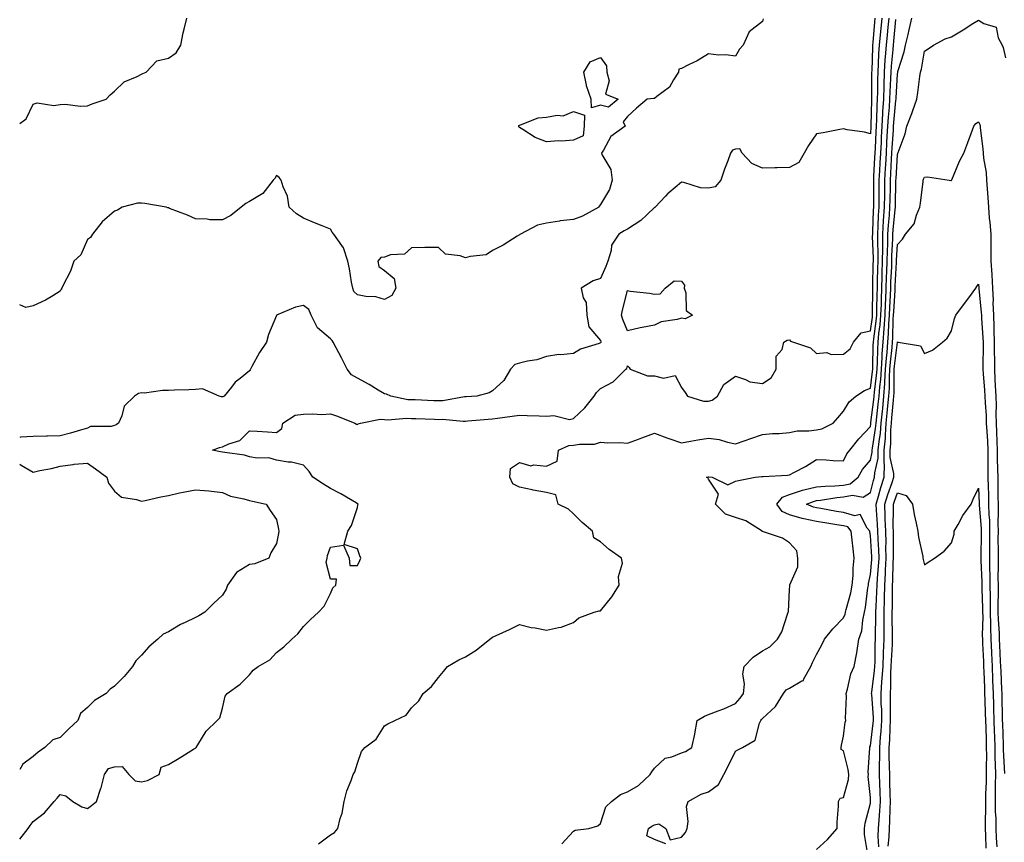
# Model space of a CAD drawing. Units: inches. Extents: x 886643 to 889283, y 7374458 to 7377098.
# Drawn here: x 886643 to 887008, y 7374947 to 7375251 of the extents above; entities that cross this region are included whole.
import ezdxf

# ---------------------------------------------------------------- set-up
doc = ezdxf.new("R2010")
doc.units = ezdxf.units.IN
doc.header["$MEASUREMENT"] = 0
doc.layers.add('Contour_88667374', color=7, linetype='Continuous', true_color=0xbc17da)

msp = doc.modelspace()

# ---------------------------------------------------------------- linework, layer by layer
at = {"layer": 'Contour_88667374'}
for points in [[(886643, 7375212.87, 3434), (886645.39, 7375214.58, 3434), (886648.05, 7375220.08, 3434), (886649.49, 7375220.48, 3434), (886655.68, 7375219.55, 3434), (886658.05, 7375219.87, 3434), (886659.97, 7375220, 3434), (886665.44, 7375219.31, 3434), (886668.05, 7375219.42, 3434), (886669.87, 7375220.1, 3434), (886675.07, 7375221.92, 3434), (886676.48, 7375223.49, 3434), (886678.05, 7375224.79, 3434), (886681.64, 7375228.33, 3434), (886686.46, 7375230.32, 3434), (886688.05, 7375231.19, 3434), (886688.6, 7375231.37, 3434), (886689.78, 7375231.92, 3434), (886693.84, 7375236.13, 3434), (886698.05, 7375237.07, 3434), (886700.94, 7375239.03, 3434), (886702.68, 7375241.92, 3434), (886703.52, 7375246.45, 3434), (886703.91, 7375247.78, 3434), (886704.84, 7375251.92, 3434)], [(886959.73, 7375251.92, 3432), (886959.59, 7375250.38, 3432), (886958.95, 7375242.82, 3432), (886958.87, 7375241.92, 3432), (886958.82, 7375241.15, 3432), (886958.52, 7375232.39, 3432), (886958.49, 7375231.92, 3432), (886958.48, 7375231.49, 3432), (886958.43, 7375222.3, 3432), (886958.42, 7375221.92, 3432), (886958.39, 7375221.58, 3432), (886958.18, 7375212.05, 3432), (886958.18, 7375211.92, 3432), (886958.17, 7375211.8, 3432), (886958.05, 7375209.01, 3432), (886955.83, 7375209.7, 3432), (886949.46, 7375210.51, 3432), (886948.05, 7375210.84, 3432), (886946.73, 7375210.6, 3432), (886940.5, 7375209.47, 3432), (886938.05, 7375209.02, 3432), (886935.18, 7375204.79, 3432), (886933.51, 7375201.92, 3432), (886931.59, 7375198.38, 3432), (886928.05, 7375196.57, 3432), (886923.51, 7375196.46, 3432), (886922.62, 7375196.48, 3432), (886918.05, 7375196.39, 3432), (886914.17, 7375198.04, 3432), (886910.58, 7375201.92, 3432), (886909.63, 7375203.5, 3432), (886908.05, 7375203.41, 3432), (886906.97, 7375203, 3432), (886906.19, 7375201.92, 3432), (886905.2, 7375199.07, 3432), (886904.06, 7375195.91, 3432), (886902.71, 7375191.92, 3432), (886900.6, 7375189.37, 3432), (886898.05, 7375188.88, 3432), (886895.18, 7375189.05, 3432), (886888.9, 7375191.07, 3432), (886888.05, 7375191.15, 3432), (886883.35, 7375187.22, 3432), (886883.02, 7375186.95, 3432), (886882.13, 7375186, 3432), (886878.28, 7375181.92, 3432), (886878.16, 7375181.81, 3432), (886878.05, 7375181.73, 3432), (886875.35, 7375179.22, 3432), (886872.98, 7375176.99, 3432), (886868.05, 7375173.71, 3432), (886866.89, 7375173.08, 3432), (886864.82, 7375171.92, 3432), (886862.12, 7375167.85, 3432), (886862.05, 7375165.92, 3432), (886860.85, 7375161.92, 3432), (886860.03, 7375159.94, 3432), (886858.05, 7375155.47, 3432), (886855.37, 7375154.6, 3432), (886850.87, 7375151.92, 3432), (886851.64, 7375148.33, 3432), (886852.73, 7375146.6, 3432), (886853.03, 7375141.92, 3432), (886853.76, 7375137.63, 3432), (886858.05, 7375132.51, 3432), (886858.21, 7375132.08, 3432), (886858.27, 7375131.92, 3432), (886858.2, 7375131.77, 3432), (886858.05, 7375131.63, 3432), (886857.55, 7375131.42, 3432), (886850.65, 7375129.32, 3432), (886848.05, 7375127.75, 3432), (886843.39, 7375127.26, 3432), (886842.63, 7375127.34, 3432), (886838.05, 7375126.56, 3432), (886834.56, 7375125.41, 3432), (886831.03, 7375124.9, 3432), (886828.05, 7375124.17, 3432), (886826.35, 7375123.62, 3432), (886824.73, 7375121.92, 3432), (886822.27, 7375117.7, 3432), (886818.05, 7375113.95, 3432), (886816.8, 7375113.17, 3432), (886812.29, 7375111.92, 3432), (886808.3, 7375111.67, 3432), (886808.05, 7375111.65, 3432), (886807.76, 7375111.63, 3432), (886799.71, 7375110.26, 3432), (886798.05, 7375110.2, 3432), (886796.38, 7375110.26, 3432), (886789.45, 7375110.52, 3432), (886788.05, 7375110.57, 3432), (886786.77, 7375110.64, 3432), (886780.43, 7375111.92, 3432), (886778.82, 7375112.69, 3432), (886778.05, 7375112.83, 3432), (886775.79, 7375114.18, 3432), (886772.4, 7375116.27, 3432), (886768.05, 7375118.61, 3432), (886765.91, 7375119.78, 3432), (886764.27, 7375121.92, 3432), (886762.21, 7375126.08, 3432), (886760.16, 7375129.81, 3432), (886759.03, 7375131.92, 3432), (886758.73, 7375132.6, 3432), (886758.05, 7375133.22, 3432), (886753.31, 7375137.18, 3432), (886750.98, 7375141.92, 3432), (886750.1, 7375143.97, 3432), (886748.05, 7375145.45, 3432), (886745.09, 7375144.88, 3432), (886738.15, 7375141.92, 3432), (886738.11, 7375141.86, 3432), (886738.05, 7375141.81, 3432), (886735.17, 7375134.8, 3432), (886734.43, 7375131.92, 3432), (886731.86, 7375128.11, 3432), (886729.02, 7375122.89, 3432), (886728.46, 7375121.92, 3432), (886728.31, 7375121.66, 3432), (886728.05, 7375121.26, 3432), (886724.6, 7375118.47, 3432), (886722.84, 7375117.13, 3432), (886721.44, 7375115.31, 3432), (886718.68, 7375111.92, 3432), (886718.25, 7375111.72, 3432), (886718.05, 7375111.63, 3432), (886717.79, 7375111.66, 3432), (886716.92, 7375111.92, 3432), (886710.73, 7375114.6, 3432), (886708.05, 7375114.46, 3432), (886705.68, 7375114.29, 3432), (886700.32, 7375114.19, 3432), (886698.05, 7375114.04, 3432), (886695.9, 7375114.07, 3432), (886689.23, 7375113.1, 3432), (886688.05, 7375113.12, 3432), (886687.02, 7375112.95, 3432), (886685.52, 7375111.92, 3432), (886681.73, 7375108.24, 3432), (886680.84, 7375104.71, 3432), (886679.56, 7375101.92, 3432), (886678.7, 7375101.27, 3432), (886678.05, 7375101.07, 3432), (886676.89, 7375100.75, 3432), (886669.23, 7375100.74, 3432), (886668.05, 7375100.03, 3432), (886665.47, 7375099.34, 3432), (886661.79, 7375098.18, 3432), (886658.05, 7375097.29, 3432), (886653.3, 7375097.17, 3432), (886652.9, 7375097.07, 3432), (886648.05, 7375096.99, 3432), (886643.26, 7375096.71, 3432), (886643, 7375096.58, 3432)], [(886643, 7374947.99, 3431), (886646.11, 7374951.92, 3431), (886646.93, 7374953.04, 3431), (886648.05, 7374954.48, 3431), (886652.22, 7374957.74, 3431), (886655.73, 7374961.92, 3431), (886656.86, 7374963.11, 3431), (886658.05, 7374964.5, 3431), (886660.14, 7374964.01, 3431), (886662.72, 7374961.92, 3431), (886666.05, 7374959.92, 3431), (886668.05, 7374959.3, 3431), (886669.54, 7374960.43, 3431), (886671.5, 7374961.92, 3431), (886673.1, 7374966.87, 3431), (886673.12, 7374966.99, 3431), (886674.45, 7374971.92, 3431), (886675.86, 7374974.11, 3431), (886678.05, 7374974.72, 3431), (886680.99, 7374974.86, 3431), (886683.46, 7374971.92, 3431), (886685.71, 7374969.58, 3431), (886688.05, 7374969.12, 3431), (886690.28, 7374969.69, 3431), (886694.68, 7374971.92, 3431), (886695.4, 7374974.57, 3431), (886698.05, 7374975.56, 3431), (886702.04, 7374977.93, 3431), (886707.33, 7374981.21, 3431), (886708.05, 7374981.64, 3431), (886708.2, 7374981.77, 3431), (886708.36, 7374981.92, 3431), (886709.01, 7374982.88, 3431), (886712.08, 7374987.89, 3431), (886716.16, 7374991.92, 3431), (886717.07, 7374992.9, 3431), (886718.05, 7374996.4, 3431), (886719.14, 7375000.83, 3431), (886719.87, 7375001.92, 3431), (886724.68, 7375005.29, 3431), (886728.05, 7375008.79, 3431), (886729.51, 7375010.46, 3431), (886731.34, 7375011.92, 3431), (886735.6, 7375014.37, 3431), (886738.05, 7375017.09, 3431), (886740.79, 7375019.18, 3431), (886743.82, 7375021.92, 3431), (886746.06, 7375023.91, 3431), (886748.05, 7375026.64, 3431), (886750.67, 7375029.3, 3431), (886753.67, 7375031.92, 3431), (886755.75, 7375034.22, 3431), (886758.05, 7375038.9, 3431), (886759.01, 7375040.96, 3431), (886760.07, 7375041.92, 3431), (886760.31, 7375044.18, 3431), (886758.05, 7375044.21, 3431), (886756.52, 7375050.4, 3431), (886756.81, 7375051.92, 3431), (886756.99, 7375052.98, 3431), (886758.05, 7375056.03, 3431), (886762.96, 7375056.83, 3431), (886765.03, 7375051.92, 3431), (886765.32, 7375049.19, 3431), (886768.05, 7375049.22, 3431), (886768.93, 7375051.04, 3431), (886769.29, 7375051.92, 3431), (886769, 7375052.87, 3431), (886768.05, 7375055.43, 3431), (886763.16, 7375057.03, 3431), (886764.47, 7375061.92, 3431), (886765.91, 7375064.06, 3431), (886768.05, 7375070.78, 3431), (886768.27, 7375071.69, 3431), (886768.3, 7375071.92, 3431), (886768.17, 7375072.04, 3431), (886768.05, 7375072.12, 3431), (886767.58, 7375072.39, 3431), (886761.96, 7375075.83, 3431), (886758.05, 7375077.75, 3431), (886755.47, 7375079.34, 3431), (886751.62, 7375081.92, 3431), (886750.14, 7375084.01, 3431), (886748.05, 7375086.44, 3431), (886743.68, 7375087.55, 3431), (886742.42, 7375087.55, 3431), (886738.05, 7375088.29, 3431), (886735.21, 7375089.08, 3431), (886730.96, 7375089.01, 3431), (886728.05, 7375089.52, 3431), (886726.21, 7375090.08, 3431), (886718.93, 7375091.04, 3431), (886718.05, 7375091.24, 3431), (886717.4, 7375091.27, 3431), (886714.41, 7375091.92, 3431), (886717, 7375092.97, 3431), (886718.05, 7375093.17, 3431), (886720.45, 7375094.32, 3431), (886724.48, 7375095.49, 3431), (886728.05, 7375099.16, 3431), (886730.99, 7375098.98, 3431), (886734.82, 7375098.69, 3431), (886738.05, 7375098.49, 3431), (886740.05, 7375099.92, 3431), (886740.44, 7375101.92, 3431), (886745.04, 7375104.93, 3431), (886748.05, 7375105.28, 3431), (886751.59, 7375105.45, 3431), (886754.76, 7375105.21, 3431), (886758.05, 7375105.41, 3431), (886760.64, 7375104.51, 3431), (886767.11, 7375101.92, 3431), (886767.69, 7375101.56, 3431), (886768.05, 7375101.49, 3431), (886768.3, 7375101.67, 3431), (886769.23, 7375101.92, 3431), (886776.55, 7375103.43, 3431), (886778.05, 7375103.24, 3431), (886779.28, 7375103.15, 3431), (886786.2, 7375103.77, 3431), (886788.05, 7375103.68, 3431), (886789.75, 7375103.62, 3431), (886796.58, 7375103.39, 3431), (886798.05, 7375103.34, 3431), (886799.52, 7375103.39, 3431), (886807.29, 7375102.68, 3431), (886808.05, 7375102.71, 3431), (886808.91, 7375102.78, 3431), (886816.51, 7375103.46, 3431), (886818.05, 7375103.58, 3431), (886819.94, 7375103.81, 3431), (886825.39, 7375104.58, 3431), (886828.05, 7375104.9, 3431), (886830.88, 7375104.75, 3431), (886835.36, 7375104.61, 3431), (886838.05, 7375104.48, 3431), (886840.85, 7375104.72, 3431), (886846.62, 7375103.35, 3431), (886848.05, 7375103.61, 3431), (886852.35, 7375107.62, 3431), (886855.75, 7375111.92, 3431), (886856.62, 7375113.35, 3431), (886858.05, 7375114.74, 3431), (886862.75, 7375117.22, 3431), (886867.52, 7375121.92, 3431), (886867.79, 7375122.18, 3431), (886868.05, 7375123.14, 3431), (886868.72, 7375122.59, 3431), (886869.13, 7375121.92, 3431), (886875.54, 7375119.41, 3431), (886878.05, 7375119.49, 3431), (886881.43, 7375118.54, 3431), (886885.75, 7375119.62, 3431), (886888.05, 7375115.19, 3431), (886889.48, 7375113.35, 3431), (886890.3, 7375111.92, 3431), (886896.23, 7375110.1, 3431), (886898.05, 7375110.05, 3431), (886899.49, 7375110.48, 3431), (886901.41, 7375111.92, 3431), (886903.77, 7375116.2, 3431), (886908.05, 7375119.29, 3431), (886911.81, 7375118.16, 3431), (886913.43, 7375117.3, 3431), (886918.05, 7375116.6, 3431), (886921.27, 7375118.7, 3431), (886923.09, 7375121.92, 3431), (886923.2, 7375126.77, 3431), (886925.35, 7375129.22, 3431), (886926, 7375131.92, 3431), (886927.26, 7375132.71, 3431), (886928.05, 7375132.79, 3431), (886928.45, 7375132.32, 3431), (886929.51, 7375131.92, 3431), (886935.92, 7375129.79, 3431), (886938.05, 7375127.77, 3431), (886941.93, 7375128.04, 3431), (886943.46, 7375127.33, 3431), (886948.05, 7375127.43, 3431), (886950.54, 7375129.43, 3431), (886951.77, 7375131.92, 3431), (886954.61, 7375135.36, 3431), (886958.05, 7375136.15, 3431), (886958.78, 7375141.19, 3431), (886958.83, 7375141.92, 3431), (886958.86, 7375142.73, 3431), (886958.94, 7375151.03, 3431), (886958.97, 7375151.92, 3431), (886959, 7375152.87, 3431), (886959.12, 7375160.85, 3431), (886959.15, 7375161.92, 3431), (886959.16, 7375163.03, 3431), (886958.88, 7375171.09, 3431), (886958.89, 7375171.92, 3431), (886958.95, 7375172.82, 3431), (886959.21, 7375180.76, 3431), (886959.29, 7375181.92, 3431), (886959.3, 7375183.17, 3431), (886959.28, 7375190.69, 3431), (886959.29, 7375191.92, 3431), (886959.36, 7375193.23, 3431), (886959.72, 7375200.25, 3431), (886959.81, 7375201.92, 3431), (886959.91, 7375203.78, 3431), (886960.17, 7375209.8, 3431), (886960.29, 7375211.92, 3431), (886960.43, 7375214.3, 3431), (886960.54, 7375219.43, 3431), (886960.7, 7375221.92, 3431), (886960.78, 7375224.65, 3431), (886960.8, 7375229.17, 3431), (886960.89, 7375231.92, 3431), (886961.08, 7375234.95, 3431), (886961.21, 7375238.76, 3431), (886961.43, 7375241.92, 3431), (886961.77, 7375245.64, 3431), (886961.97, 7375248, 3431), (886962.34, 7375251.92, 3431)], [(886753.7, 7374946.27, 3430), (886758.05, 7374949.52, 3430), (886759.53, 7374950.44, 3430), (886760.78, 7374951.92, 3430), (886761.7, 7374955.57, 3430), (886762.45, 7374957.52, 3430), (886763.22, 7374961.92, 3430), (886764.13, 7374965.84, 3430), (886765.73, 7374969.6, 3430), (886766.47, 7374971.92, 3430), (886767.16, 7374972.81, 3430), (886768.05, 7374976.04, 3430), (886769.61, 7374980.36, 3430), (886770.85, 7374981.92, 3430), (886774.98, 7374984.99, 3430), (886778.05, 7374989.93, 3430), (886779.32, 7374990.65, 3430), (886781.92, 7374991.92, 3430), (886786.18, 7374993.79, 3430), (886788.05, 7374996.58, 3430), (886790.76, 7374999.21, 3430), (886792.43, 7375001.92, 3430), (886795.56, 7375004.41, 3430), (886798.05, 7375007.75, 3430), (886799.95, 7375010.01, 3430), (886801.38, 7375011.92, 3430), (886805.61, 7375014.36, 3430), (886808.05, 7375015.49, 3430), (886812.03, 7375017.94, 3430), (886817.16, 7375021.92, 3430), (886817.62, 7375022.35, 3430), (886818.05, 7375022.7, 3430), (886819.5, 7375023.37, 3430), (886824.43, 7375025.54, 3430), (886828.05, 7375027.42, 3430), (886832.38, 7375026.25, 3430), (886833.84, 7375026.14, 3430), (886838.05, 7375025.3, 3430), (886842.49, 7375026.35, 3430), (886843.53, 7375026.44, 3430), (886848.05, 7375028.09, 3430), (886850.09, 7375029.88, 3430), (886855.69, 7375031.92, 3430), (886857.55, 7375032.42, 3430), (886858.05, 7375032.47, 3430), (886862.26, 7375037.71, 3430), (886865.04, 7375041.92, 3430), (886864.75, 7375045.22, 3430), (886866.27, 7375050.14, 3430), (886865.87, 7375051.92, 3430), (886861.28, 7375055.15, 3430), (886858.05, 7375058.04, 3430), (886855.68, 7375059.55, 3430), (886855.14, 7375061.92, 3430), (886851.26, 7375065.13, 3430), (886848.05, 7375068.35, 3430), (886846.24, 7375070.11, 3430), (886842.42, 7375071.92, 3430), (886841.56, 7375075.43, 3430), (886838.05, 7375076.31, 3430), (886833.21, 7375077.08, 3430), (886832.73, 7375077.24, 3430), (886828.05, 7375078.26, 3430), (886825.64, 7375079.51, 3430), (886824.48, 7375081.92, 3430), (886824.8, 7375085.17, 3430), (886828.05, 7375087.37, 3430), (886832.31, 7375086.18, 3430), (886833.44, 7375086.53, 3430), (886838.05, 7375086.07, 3430), (886842.04, 7375087.93, 3430), (886842.54, 7375091.92, 3430), (886846.35, 7375093.62, 3430), (886848.05, 7375093.74, 3430), (886850.33, 7375094.2, 3430), (886855.85, 7375094.12, 3430), (886858.05, 7375094.91, 3430), (886860.77, 7375094.64, 3430), (886865.23, 7375094.73, 3430), (886868.05, 7375094.51, 3430), (886872.19, 7375096.06, 3430), (886873.44, 7375096.53, 3430), (886878.05, 7375098.23, 3430), (886882.67, 7375096.54, 3430), (886883.79, 7375096.18, 3430), (886888.05, 7375094.72, 3430), (886891.4, 7375095.27, 3430), (886894.18, 7375095.79, 3430), (886898.05, 7375096.39, 3430), (886902.01, 7375095.88, 3430), (886905.11, 7375094.86, 3430), (886908.05, 7375094.32, 3430), (886911.69, 7375095.56, 3430), (886913.72, 7375096.25, 3430), (886918.05, 7375097.72, 3430), (886921.84, 7375098.13, 3430), (886924.24, 7375098.11, 3430), (886928.05, 7375098.44, 3430), (886930.9, 7375099.07, 3430), (886935.21, 7375099.08, 3430), (886938.05, 7375099.51, 3430), (886940.1, 7375099.87, 3430), (886944.23, 7375101.92, 3430), (886946.01, 7375103.96, 3430), (886948.05, 7375106.37, 3430), (886950.18, 7375109.79, 3430), (886952.7, 7375111.92, 3430), (886955.9, 7375114.07, 3430), (886958.05, 7375114.95, 3430), (886958.86, 7375121.11, 3430), (886958.91, 7375121.92, 3430), (886958.97, 7375122.84, 3430), (886959.1, 7375130.87, 3430), (886959.18, 7375131.92, 3430), (886959.28, 7375133.15, 3430), (886960.23, 7375139.74, 3430), (886960.39, 7375141.92, 3430), (886960.48, 7375144.35, 3430), (886960.53, 7375149.44, 3430), (886960.63, 7375151.92, 3430), (886960.71, 7375154.58, 3430), (886960.78, 7375159.19, 3430), (886960.86, 7375161.92, 3430), (886960.89, 7375164.76, 3430), (886960.74, 7375169.23, 3430), (886960.76, 7375171.92, 3430), (886960.95, 7375174.82, 3430), (886961.08, 7375178.89, 3430), (886961.28, 7375181.92, 3430), (886961.32, 7375185.19, 3430), (886961.31, 7375188.66, 3430), (886961.35, 7375191.92, 3430), (886961.54, 7375195.41, 3430), (886961.68, 7375198.29, 3430), (886961.88, 7375201.92, 3430), (886962.1, 7375205.97, 3430), (886962.17, 7375207.8, 3430), (886962.4, 7375211.92, 3430), (886962.67, 7375216.54, 3430), (886962.68, 7375217.29, 3430), (886962.98, 7375221.92, 3430), (886963.13, 7375226.84, 3430), (886963.14, 7375227.01, 3430), (886963.29, 7375231.92, 3430), (886963.57, 7375236.39, 3430), (886963.69, 7375237.56, 3430), (886963.98, 7375241.92, 3430), (886964.33, 7375245.64, 3430), (886964.63, 7375248.5, 3430), (886964.96, 7375251.92, 3430)], [(886882.29, 7374946.16, 3428), (886878.05, 7374947.82, 3428), (886875.28, 7374949.15, 3428), (886875.83, 7374951.92, 3428), (886877.16, 7374952.81, 3428), (886878.05, 7374953.2, 3428), (886879.72, 7374953.59, 3428), (886882.28, 7374951.92, 3428), (886883.85, 7374947.72, 3428), (886888.05, 7374948.67, 3428), (886889.51, 7374950.46, 3428), (886890.14, 7374951.92, 3428), (886890.56, 7374954.43, 3428), (886889.94, 7374960.03, 3428), (886890.58, 7374961.92, 3428), (886895.38, 7374964.59, 3428), (886898.05, 7374965.44, 3428), (886901.82, 7374968.15, 3428), (886903.79, 7374971.92, 3428), (886905.28, 7374974.69, 3428), (886908.05, 7374980.5, 3428), (886908.97, 7374981, 3428), (886910.67, 7374981.92, 3428), (886915.42, 7374984.55, 3428), (886916.96, 7374990.83, 3428), (886917.52, 7374991.92, 3428), (886917.76, 7374992.21, 3428), (886918.05, 7374992.6, 3428), (886922.9, 7374997.07, 3428), (886925.82, 7375001.92, 3428), (886926.79, 7375003.18, 3428), (886928.05, 7375003.88, 3428), (886932.64, 7375006.51, 3428), (886933.3, 7375006.67, 3428), (886933.44, 7375007.31, 3428), (886935.99, 7375011.92, 3428), (886936.61, 7375013.35, 3428), (886938.05, 7375016.28, 3428), (886940.07, 7375019.9, 3428), (886941.02, 7375021.92, 3428), (886944.13, 7375025.84, 3428), (886948.05, 7375029.88, 3428), (886948.7, 7375031.27, 3428), (886948.85, 7375031.92, 3428), (886949.07, 7375032.94, 3428), (886950.82, 7375039.15, 3428), (886951.34, 7375041.92, 3428), (886951.67, 7375045.54, 3428), (886951.65, 7375048.32, 3428), (886952.06, 7375051.92, 3428), (886951.6, 7375055.47, 3428), (886951.31, 7375058.66, 3428), (886950.91, 7375061.92, 3428), (886949.64, 7375063.51, 3428), (886948.05, 7375063.96, 3428), (886945.62, 7375064.35, 3428), (886941.16, 7375065.03, 3428), (886938.05, 7375065.54, 3428), (886933.43, 7375066.54, 3428), (886932.72, 7375066.59, 3428), (886928.05, 7375068.02, 3428), (886925.4, 7375069.27, 3428), (886923.37, 7375071.92, 3428), (886925.45, 7375074.52, 3428), (886928.05, 7375075.55, 3428), (886932.84, 7375077.12, 3428), (886933.33, 7375077.2, 3428), (886938.05, 7375078.38, 3428), (886941.29, 7375078.68, 3428), (886944.83, 7375078.7, 3428), (886948.05, 7375078.95, 3428), (886950.51, 7375079.46, 3428), (886953.54, 7375081.92, 3428), (886955.17, 7375084.8, 3428), (886958.05, 7375088.3, 3428), (886958.75, 7375091.22, 3428), (886958.75, 7375091.92, 3428), (886958.82, 7375092.69, 3428), (886959.99, 7375099.99, 3428), (886960.13, 7375101.92, 3428), (886960.37, 7375104.24, 3428), (886960.96, 7375109.01, 3428), (886961.26, 7375111.92, 3428), (886961.5, 7375115.37, 3428), (886961.86, 7375118.11, 3428), (886962.1, 7375121.92, 3428), (886962.38, 7375126.25, 3428), (886962.41, 7375127.56, 3428), (886962.72, 7375131.92, 3428), (886963.15, 7375136.83, 3428), (886963.15, 7375137.02, 3428), (886963.52, 7375141.92, 3428), (886963.68, 7375146.29, 3428), (886963.77, 7375147.64, 3428), (886963.94, 7375151.92, 3428), (886964.06, 7375155.91, 3428), (886964.17, 7375158.04, 3428), (886964.3, 7375161.92, 3428), (886964.33, 7375165.64, 3428), (886964.48, 7375168.35, 3428), (886964.52, 7375171.92, 3428), (886964.72, 7375175.25, 3428), (886965.08, 7375178.95, 3428), (886965.28, 7375181.92, 3428), (886965.31, 7375184.66, 3428), (886965.43, 7375189.3, 3428), (886965.45, 7375191.92, 3428), (886965.59, 7375194.38, 3428), (886965.9, 7375199.77, 3428), (886966.01, 7375201.92, 3428), (886966.12, 7375203.85, 3428), (886966.54, 7375210.41, 3428), (886966.62, 7375211.92, 3428), (886966.7, 7375213.27, 3428), (886967.51, 7375221.37, 3428), (886967.54, 7375221.92, 3428), (886967.55, 7375222.42, 3428), (886968.05, 7375231.19, 3428), (886968.18, 7375231.79, 3428), (886968.2, 7375231.92, 3428), (886968.25, 7375232.12, 3428), (886970.51, 7375239.46, 3428), (886971.07, 7375241.92, 3428), (886972, 7375245.86, 3428), (886972.46, 7375247.51, 3428), (886973.38, 7375251.92, 3428)], [(886918.37, 7375251.6, 3433), (886918.05, 7375250.68, 3433), (886913.12, 7375246.85, 3433), (886910.96, 7375241.92, 3433), (886909.54, 7375240.43, 3433), (886908.05, 7375237.79, 3433), (886904.48, 7375238.35, 3433), (886901.74, 7375238.23, 3433), (886898.05, 7375238.63, 3433), (886893.88, 7375236.09, 3433), (886890.69, 7375234.57, 3433), (886888.05, 7375233.2, 3433), (886887.04, 7375232.93, 3433), (886887.03, 7375231.92, 3433), (886885.13, 7375229, 3433), (886883.69, 7375226.28, 3433), (886879.01, 7375222.88, 3433), (886878.05, 7375222.11, 3433), (886877.87, 7375222.1, 3433), (886875.37, 7375221.92, 3433), (886871.46, 7375218.51, 3433), (886868.05, 7375215.52, 3433), (886866.51, 7375213.46, 3433), (886867.26, 7375211.92, 3433), (886861.86, 7375208.11, 3433), (886859.15, 7375203.02, 3433), (886858.43, 7375201.92, 3433), (886858.6, 7375201.37, 3433), (886861.92, 7375195.79, 3433), (886862.44, 7375191.92, 3433), (886861.47, 7375188.5, 3433), (886858.05, 7375182.9, 3433), (886857.64, 7375182.33, 3433), (886857.42, 7375181.92, 3433), (886851.46, 7375178.51, 3433), (886848.05, 7375177.31, 3433), (886843.13, 7375176.84, 3433), (886842.88, 7375176.75, 3433), (886838.05, 7375176.03, 3433), (886834.78, 7375175.19, 3433), (886828.46, 7375171.92, 3433), (886828.23, 7375171.74, 3433), (886828.05, 7375171.61, 3433), (886827.27, 7375171.14, 3433), (886822.09, 7375167.88, 3433), (886818.05, 7375165.85, 3433), (886815.76, 7375164.21, 3433), (886809.82, 7375163.69, 3433), (886808.05, 7375163.11, 3433), (886806.13, 7375163.84, 3433), (886800.64, 7375164.51, 3433), (886798.05, 7375166.94, 3433), (886793.05, 7375166.92, 3433), (886788.05, 7375166.86, 3433), (886785.45, 7375164.52, 3433), (886780.36, 7375164.23, 3433), (886778.05, 7375163.43, 3433), (886776.73, 7375163.24, 3433), (886775.64, 7375161.92, 3433), (886776.02, 7375159.89, 3433), (886778.05, 7375158.49, 3433), (886781.68, 7375155.55, 3433), (886782.34, 7375151.92, 3433), (886780.82, 7375149.15, 3433), (886778.05, 7375147.78, 3433), (886774.86, 7375148.73, 3433), (886771.15, 7375148.82, 3433), (886768.05, 7375149.42, 3433), (886766.79, 7375150.66, 3433), (886766.35, 7375151.92, 3433), (886765.89, 7375154.08, 3433), (886765.18, 7375159.05, 3433), (886764.47, 7375161.92, 3433), (886762.97, 7375166.84, 3433), (886762.3, 7375167.67, 3433), (886759.36, 7375171.92, 3433), (886758.77, 7375172.64, 3433), (886758.05, 7375173.74, 3433), (886754.96, 7375175.01, 3433), (886752.21, 7375176.08, 3433), (886748.05, 7375177.86, 3433), (886745.53, 7375179.4, 3433), (886742.76, 7375181.92, 3433), (886742.12, 7375185.99, 3433), (886740.55, 7375189.42, 3433), (886739.89, 7375191.92, 3433), (886739.04, 7375192.91, 3433), (886738.05, 7375193.57, 3433), (886737.49, 7375192.48, 3433), (886736.83, 7375191.92, 3433), (886733.05, 7375186.92, 3433), (886728.05, 7375183.98, 3433), (886726.75, 7375183.22, 3433), (886725.08, 7375181.92, 3433), (886721.15, 7375178.82, 3433), (886718.05, 7375177.17, 3433), (886713.36, 7375177.23, 3433), (886712.48, 7375177.49, 3433), (886708.05, 7375177.62, 3433), (886705.13, 7375179, 3433), (886698.51, 7375181.46, 3433), (886698.05, 7375181.65, 3433), (886697.81, 7375181.68, 3433), (886697.27, 7375181.92, 3433), (886689.39, 7375183.26, 3433), (886688.05, 7375183.36, 3433), (886686.64, 7375183.33, 3433), (886680.94, 7375181.92, 3433), (886679.16, 7375180.81, 3433), (886678.05, 7375180.37, 3433), (886673.55, 7375176.42, 3433), (886670.02, 7375171.92, 3433), (886669.27, 7375170.7, 3433), (886668.05, 7375169.89, 3433), (886665.67, 7375164.3, 3433), (886662.99, 7375161.92, 3433), (886661.81, 7375158.16, 3433), (886658.96, 7375152.83, 3433), (886658.56, 7375151.92, 3433), (886658.42, 7375151.55, 3433), (886658.05, 7375150.75, 3433), (886655.24, 7375149.11, 3433), (886652.55, 7375147.42, 3433), (886648.05, 7375145.38, 3433), (886645.25, 7375144.72, 3433), (886643, 7375145.76, 3433)], [(886843.79, 7374946.18, 3429), (886848.05, 7374950.91, 3429), (886848.75, 7374951.22, 3429), (886853.79, 7374951.92, 3429), (886857.05, 7374952.92, 3429), (886858.05, 7374953.73, 3429), (886860.04, 7374959.93, 3429), (886862.17, 7374961.92, 3429), (886865.53, 7374964.44, 3429), (886868.05, 7374965.44, 3429), (886872.13, 7374967.83, 3429), (886876.47, 7374971.92, 3429), (886877.15, 7374972.82, 3429), (886878.05, 7374974.22, 3429), (886882, 7374977.97, 3429), (886884.55, 7374978.42, 3429), (886888.05, 7374979.86, 3429), (886889.58, 7374980.39, 3429), (886891.96, 7374981.92, 3429), (886892.98, 7374986.85, 3429), (886893, 7374986.97, 3429), (886893.92, 7374991.92, 3429), (886896.55, 7374993.42, 3429), (886898.05, 7374994.1, 3429), (886901.62, 7374995.49, 3429), (886903.74, 7374996.23, 3429), (886908.05, 7374998.15, 3429), (886909.8, 7375000.17, 3429), (886911.09, 7375001.92, 3429), (886911.45, 7375005.31, 3429), (886910.81, 7375009.16, 3429), (886911.33, 7375011.92, 3429), (886914.66, 7375015.31, 3429), (886918.05, 7375017.64, 3429), (886920.81, 7375019.16, 3429), (886923.68, 7375021.92, 3429), (886925.28, 7375024.68, 3429), (886927.34, 7375031.21, 3429), (886927.63, 7375031.92, 3429), (886927.75, 7375032.22, 3429), (886928.05, 7375040.21, 3429), (886928.19, 7375041.78, 3429), (886928.25, 7375041.92, 3429), (886928.23, 7375042.1, 3429), (886931.21, 7375048.76, 3429), (886931.12, 7375051.92, 3429), (886930.75, 7375054.62, 3429), (886928.05, 7375057.66, 3429), (886925.53, 7375059.4, 3429), (886918.12, 7375061.85, 3429), (886918.05, 7375061.88, 3429), (886918.02, 7375061.89, 3429), (886917.98, 7375061.92, 3429), (886911.86, 7375065.73, 3429), (886908.05, 7375066.96, 3429), (886904.34, 7375068.21, 3429), (886900.67, 7375071.92, 3429), (886901.73, 7375075.6, 3429), (886898.05, 7375081.23, 3429), (886897.87, 7375081.74, 3429), (886897.4, 7375081.92, 3429), (886897.94, 7375082.02, 3429), (886898.05, 7375082.05, 3429), (886898.15, 7375082.02, 3429), (886899.43, 7375081.92, 3429), (886905.25, 7375079.12, 3429), (886908.05, 7375080.52, 3429), (886909.2, 7375080.77, 3429), (886915.42, 7375081.92, 3429), (886917.83, 7375082.14, 3429), (886918.05, 7375082.18, 3429), (886918.35, 7375082.22, 3429), (886927.29, 7375082.68, 3429), (886928.05, 7375082.8, 3429), (886929.97, 7375083.84, 3429), (886934.06, 7375085.92, 3429), (886938.05, 7375088.43, 3429), (886941.66, 7375088.31, 3429), (886944.22, 7375088.09, 3429), (886948.05, 7375087.96, 3429), (886949.35, 7375090.62, 3429), (886950.38, 7375091.92, 3429), (886953.77, 7375096.2, 3429), (886958.05, 7375100.66, 3429), (886958.22, 7375101.75, 3429), (886958.24, 7375101.92, 3429), (886958.26, 7375102.13, 3429), (886959.31, 7375110.66, 3429), (886959.44, 7375111.92, 3429), (886959.55, 7375113.42, 3429), (886960.36, 7375119.61, 3429), (886960.51, 7375121.92, 3429), (886960.68, 7375124.55, 3429), (886960.75, 7375129.22, 3429), (886960.95, 7375131.92, 3429), (886961.22, 7375135.09, 3429), (886961.68, 7375138.29, 3429), (886961.96, 7375141.92, 3429), (886962.11, 7375145.98, 3429), (886962.12, 7375147.85, 3429), (886962.28, 7375151.92, 3429), (886962.42, 7375156.29, 3429), (886962.44, 7375157.53, 3429), (886962.58, 7375161.92, 3429), (886962.63, 7375166.49, 3429), (886962.59, 7375167.38, 3429), (886962.64, 7375171.92, 3429), (886962.95, 7375176.82, 3429), (886962.95, 7375177.02, 3429), (886963.28, 7375181.92, 3429), (886963.33, 7375186.64, 3429), (886963.35, 7375187.22, 3429), (886963.4, 7375191.92, 3429), (886963.64, 7375196.33, 3429), (886963.71, 7375197.58, 3429), (886963.95, 7375201.92, 3429), (886964.15, 7375205.82, 3429), (886964.3, 7375208.17, 3429), (886964.51, 7375211.92, 3429), (886964.7, 7375215.27, 3429), (886965.07, 7375218.94, 3429), (886965.26, 7375221.92, 3429), (886965.34, 7375224.63, 3429), (886965.61, 7375229.48, 3429), (886965.69, 7375231.92, 3429), (886965.83, 7375234.14, 3429), (886966.43, 7375240.3, 3429), (886966.54, 7375241.92, 3429), (886966.67, 7375243.3, 3429), (886967.52, 7375251.39, 3429)], [(886938.05, 7374944.06, 3427), (886942.19, 7374947.78, 3427), (886945.71, 7374951.92, 3427), (886945.76, 7374954.22, 3427), (886946.24, 7374960.11, 3427), (886946.27, 7374961.92, 3427), (886946.83, 7374963.14, 3427), (886948.05, 7374963.4, 3427), (886949.88, 7374970.09, 3427), (886950.02, 7374971.92, 3427), (886949.86, 7374973.73, 3427), (886948.05, 7374980.58, 3427), (886947.23, 7374981.1, 3427), (886947.26, 7374981.92, 3427), (886947.28, 7374982.69, 3427), (886948.05, 7374986.02, 3427), (886948.68, 7374991.28, 3427), (886948.9, 7374991.92, 3427), (886948.8, 7374992.67, 3427), (886949.21, 7375000.76, 3427), (886949.1, 7375001.92, 3427), (886949.58, 7375003.45, 3427), (886950.85, 7375009.12, 3427), (886952.01, 7375011.92, 3427), (886953.01, 7375016.88, 3427), (886953.03, 7375016.94, 3427), (886953.81, 7375021.92, 3427), (886954.89, 7375025.09, 3427), (886955.2, 7375029.07, 3427), (886955.85, 7375031.92, 3427), (886956.24, 7375033.73, 3427), (886957.13, 7375041, 3427), (886957.3, 7375041.92, 3427), (886957.36, 7375042.6, 3427), (886958.05, 7375045.88, 3427), (886958.54, 7375051.43, 3427), (886958.56, 7375051.92, 3427), (886958.55, 7375052.42, 3427), (886958.05, 7375060.4, 3427), (886957.84, 7375061.71, 3427), (886957.81, 7375061.92, 3427), (886956.84, 7375063.13, 3427), (886954.27, 7375068.14, 3427), (886952.31, 7375067.66, 3427), (886948.05, 7375068.88, 3427), (886945.43, 7375069.3, 3427), (886939.65, 7375070.32, 3427), (886938.05, 7375070.59, 3427), (886936.95, 7375070.82, 3427), (886934.39, 7375071.92, 3427), (886936.97, 7375073, 3427), (886938.05, 7375073.27, 3427), (886939.54, 7375073.41, 3427), (886945.56, 7375074.41, 3427), (886948.05, 7375074.61, 3427), (886951.44, 7375075.31, 3427), (886955.39, 7375074.58, 3427), (886958.05, 7375076.22, 3427), (886959.23, 7375080.74, 3427), (886959.61, 7375081.92, 3427), (886959.63, 7375083.5, 3427), (886960.95, 7375089.02, 3427), (886960.97, 7375091.92, 3427), (886961.25, 7375095.12, 3427), (886961.75, 7375098.22, 3427), (886962.02, 7375101.92, 3427), (886962.49, 7375106.36, 3427), (886962.61, 7375107.36, 3427), (886963.07, 7375111.92, 3427), (886963.4, 7375116.57, 3427), (886963.4, 7375117.28, 3427), (886963.69, 7375121.92, 3427), (886963.96, 7375126.01, 3427), (886964.22, 7375128.09, 3427), (886964.5, 7375131.92, 3427), (886964.78, 7375135.19, 3427), (886964.84, 7375138.71, 3427), (886965.08, 7375141.92, 3427), (886965.19, 7375144.78, 3427), (886965.49, 7375149.36, 3427), (886965.59, 7375151.92, 3427), (886965.67, 7375154.3, 3427), (886965.94, 7375159.81, 3427), (886966.01, 7375161.92, 3427), (886966.03, 7375163.94, 3427), (886966.38, 7375170.24, 3427), (886966.39, 7375171.92, 3427), (886966.49, 7375173.48, 3427), (886967.22, 7375181.09, 3427), (886967.28, 7375181.92, 3427), (886967.28, 7375182.69, 3427), (886967.5, 7375191.37, 3427), (886967.51, 7375191.92, 3427), (886967.54, 7375192.43, 3427), (886968.05, 7375201.4, 3427), (886968.19, 7375201.78, 3427), (886968.25, 7375201.92, 3427), (886968.33, 7375202.2, 3427), (886970.91, 7375209.06, 3427), (886971.57, 7375211.92, 3427), (886973.44, 7375216.53, 3427), (886973.76, 7375217.63, 3427), (886975.23, 7375221.92, 3427), (886975.65, 7375224.32, 3427), (886976.38, 7375230.25, 3427), (886976.65, 7375231.92, 3427), (886976.94, 7375233.03, 3427), (886978.05, 7375239.63, 3427), (886979.47, 7375240.5, 3427), (886981.36, 7375241.92, 3427), (886985.73, 7375244.24, 3427), (886988.05, 7375245, 3427), (886992.36, 7375247.61, 3427), (886995.97, 7375249.84, 3427), (886998.05, 7375251.12, 3427), (887000.1, 7375249.87, 3427), (887004.65, 7375248.52, 3427), (887005.36, 7375244.61, 3427), (887006.78, 7375241.92, 3427), (887007.18, 7375241.05, 3427), (887008.05, 7375237.23, 3427)], [(886956.92, 7374943.05, 3426), (886955.82, 7374949.69, 3426), (886955.87, 7374951.92, 3426), (886956.12, 7374953.85, 3426), (886958.05, 7374961.28, 3426), (886958.11, 7374961.86, 3426), (886958.12, 7374961.92, 3426), (886958.11, 7374961.98, 3426), (886958.05, 7374963.4, 3426), (886957.25, 7374971.12, 3426), (886957.31, 7374971.92, 3426), (886957.24, 7374972.73, 3426), (886957.87, 7374981.74, 3426), (886957.85, 7374981.92, 3426), (886957.89, 7374982.08, 3426), (886958.05, 7374982.45, 3426), (886959.09, 7374990.88, 3426), (886959.17, 7374991.92, 3426), (886959.14, 7374993.01, 3426), (886958.52, 7375001.45, 3426), (886958.51, 7375001.92, 3426), (886958.55, 7375002.41, 3426), (886959.62, 7375010.35, 3426), (886959.71, 7375011.92, 3426), (886959.77, 7375013.64, 3426), (886959.86, 7375020.11, 3426), (886959.92, 7375021.92, 3426), (886959.93, 7375023.8, 3426), (886960.1, 7375029.87, 3426), (886960.11, 7375031.92, 3426), (886960.18, 7375034.05, 3426), (886960.48, 7375039.49, 3426), (886960.55, 7375041.92, 3426), (886960.7, 7375044.57, 3426), (886961.08, 7375048.89, 3426), (886961.24, 7375051.92, 3426), (886961.16, 7375055.03, 3426), (886960.91, 7375059.06, 3426), (886960.83, 7375061.92, 3426), (886960.73, 7375064.6, 3426), (886960.27, 7375069.7, 3426), (886960.19, 7375071.92, 3426), (886961.09, 7375074.96, 3426), (886961.9, 7375078.07, 3426), (886963.16, 7375081.92, 3426), (886963.21, 7375086.76, 3426), (886963.15, 7375087.02, 3426), (886963.19, 7375091.92, 3426), (886963.58, 7375096.39, 3426), (886963.58, 7375097.45, 3426), (886963.92, 7375101.92, 3426), (886964.31, 7375105.66, 3426), (886964.53, 7375108.41, 3426), (886964.89, 7375111.92, 3426), (886965.1, 7375114.87, 3426), (886965.11, 7375118.98, 3426), (886965.29, 7375121.92, 3426), (886965.46, 7375124.51, 3426), (886966.13, 7375130, 3426), (886966.27, 7375131.92, 3426), (886966.41, 7375133.56, 3426), (886966.53, 7375140.4, 3426), (886966.64, 7375141.92, 3426), (886966.69, 7375143.28, 3426), (886967.21, 7375151.08, 3426), (886967.25, 7375151.92, 3426), (886967.27, 7375152.7, 3426), (886967.71, 7375161.58, 3426), (886967.72, 7375161.92, 3426), (886967.73, 7375162.24, 3426), (886968.05, 7375168.14, 3426), (886969.87, 7375170.1, 3426), (886971.05, 7375171.92, 3426), (886974.23, 7375175.74, 3426), (886975.07, 7375178.94, 3426), (886976.37, 7375181.92, 3426), (886976.59, 7375183.39, 3426), (886977.53, 7375191.4, 3426), (886977.61, 7375191.92, 3426), (886977.73, 7375192.24, 3426), (886978.05, 7375192.95, 3426), (886979.23, 7375193.1, 3426), (886987.26, 7375191.92, 3426), (886987.88, 7375191.75, 3426), (886988.05, 7375191.76, 3426), (886988.1, 7375191.87, 3426), (886988.12, 7375191.92, 3426), (886988.17, 7375192.04, 3426), (886991.04, 7375198.93, 3426), (886992.66, 7375201.92, 3426), (886994.13, 7375205.84, 3426), (886995.36, 7375209.23, 3426), (886996.35, 7375211.92, 3426), (886997.11, 7375212.86, 3426), (886998.05, 7375213.47, 3426), (886998.58, 7375212.45, 3426), (886998.68, 7375211.92, 3426), (886998.72, 7375211.25, 3426), (886999.68, 7375203.55, 3426), (886999.75, 7375201.92, 3426), (886999.92, 7375200.05, 3426), (887000.87, 7375194.74, 3426), (887001.07, 7375191.92, 3426), (887001.28, 7375188.69, 3426), (887001.56, 7375185.43, 3426), (887001.77, 7375181.92, 3426), (887002.08, 7375177.89, 3426), (887002.3, 7375176.17, 3426), (887002.59, 7375171.92, 3426), (887002.61, 7375167.36, 3426), (887002.64, 7375166.51, 3426), (887002.65, 7375161.92, 3426), (887002.96, 7375157.01, 3426), (887002.97, 7375156.84, 3426), (887003.26, 7375151.92, 3426), (887003.46, 7375147.33, 3426), (887003.44, 7375146.53, 3426), (887003.62, 7375141.92, 3426), (887003.78, 7375137.65, 3426), (887003.77, 7375136.2, 3426), (887003.92, 7375131.92, 3426), (887003.92, 7375127.79, 3426), (887003.95, 7375126.02, 3426), (887003.95, 7375121.92, 3426), (887004.18, 7375118.05, 3426), (887004.23, 7375115.74, 3426), (887004.45, 7375111.92, 3426), (887004.56, 7375108.43, 3426), (887004.54, 7375105.43, 3426), (887004.65, 7375101.92, 3426), (887004.8, 7375098.67, 3426), (887004.85, 7375095.12, 3426), (887004.99, 7375091.92, 3426), (887005.02, 7375088.89, 3426), (887005.17, 7375084.8, 3426), (887005.2, 7375081.92, 3426), (887005.27, 7375079.14, 3426), (887005.28, 7375074.69, 3426), (887005.34, 7375071.92, 3426), (887005.41, 7375069.28, 3426), (887005.25, 7375064.72, 3426), (887005.31, 7375061.92, 3426), (887005.29, 7375059.16, 3426), (887005.35, 7375054.62, 3426), (887005.33, 7375051.92, 3426), (887005.37, 7375049.24, 3426), (887005.27, 7375044.7, 3426), (887005.31, 7375041.92, 3426), (887005.34, 7375039.21, 3426), (887005.26, 7375034.71, 3426), (887005.29, 7375031.92, 3426), (887005.35, 7375029.22, 3426), (887005.72, 7375024.25, 3426), (887005.78, 7375021.92, 3426), (887005.88, 7375019.75, 3426), (887006.16, 7375013.81, 3426), (887006.25, 7375011.92, 3426), (887006.32, 7375010.19, 3426), (887006.61, 7375003.36, 3426), (887006.67, 7375001.92, 3426), (887006.71, 7375000.58, 3426), (887006.85, 7374993.12, 3426), (887006.88, 7374991.92, 3426), (887006.92, 7374990.79, 3426), (887007.15, 7374982.82, 3426), (887007.18, 7374981.92, 3426), (887007.19, 7374981.06, 3426), (887007.72, 7374972.25, 3426)], [(886961.19, 7374945.06, 3425), (886960.96, 7374949.01, 3425), (886961.03, 7374951.92, 3425), (886961.25, 7374955.12, 3425), (886961.59, 7374958.38, 3425), (886961.81, 7374961.92, 3425), (886961.68, 7374965.55, 3425), (886961.55, 7374968.42, 3425), (886961.42, 7374971.92, 3425), (886961.41, 7374975.28, 3425), (886961.5, 7374978.47, 3425), (886961.49, 7374981.92, 3425), (886961.78, 7374985.65, 3425), (886962.06, 7374987.91, 3425), (886962.33, 7374991.92, 3425), (886962.22, 7374996.09, 3425), (886962.09, 7374997.88, 3425), (886961.97, 7375001.92, 3425), (886962.28, 7375006.14, 3425), (886962.46, 7375007.51, 3425), (886962.73, 7375011.92, 3425), (886962.9, 7375016.77, 3425), (886962.91, 7375017.06, 3425), (886963.08, 7375021.92, 3425), (886963.1, 7375026.87, 3425), (886963.1, 7375026.97, 3425), (886963.12, 7375031.92, 3425), (886963.27, 7375036.7, 3425), (886963.27, 7375037.14, 3425), (886963.41, 7375041.92, 3425), (886963.66, 7375046.31, 3425), (886963.68, 7375047.55, 3425), (886963.91, 7375051.92, 3425), (886963.8, 7375056.17, 3425), (886963.82, 7375057.69, 3425), (886963.7, 7375061.92, 3425), (886963.55, 7375066.42, 3425), (886963.57, 7375067.44, 3425), (886963.39, 7375071.92, 3425), (886964.46, 7375075.51, 3425), (886966.06, 7375079.93, 3425), (886966.71, 7375081.92, 3425), (886966.72, 7375083.25, 3425), (886965.38, 7375089.26, 3425), (886965.4, 7375091.92, 3425), (886965.62, 7375094.35, 3425), (886965.63, 7375099.5, 3425), (886965.81, 7375101.92, 3425), (886966.02, 7375103.95, 3425), (886966.56, 7375110.42, 3425), (886966.7, 7375111.92, 3425), (886966.8, 7375113.17, 3425), (886966.81, 7375120.68, 3425), (886966.89, 7375121.92, 3425), (886966.96, 7375123.01, 3425), (886968.05, 7375131.92, 3425), (886968.05, 7375132.09, 3425), (886968.13, 7375132, 3425), (886968.27, 7375131.92, 3425), (886976.64, 7375130.51, 3425), (886978.05, 7375127.74, 3425), (886981.05, 7375128.92, 3425), (886984.79, 7375131.92, 3425), (886986.51, 7375133.46, 3425), (886988.05, 7375136.14, 3425), (886989.23, 7375140.74, 3425), (886989.74, 7375141.92, 3425), (886993.27, 7375146.7, 3425), (886994.53, 7375148.4, 3425), (886997.12, 7375151.92, 3425), (886997.45, 7375152.52, 3425), (886998.05, 7375153.43, 3425), (886998.18, 7375152.05, 3425), (886998.19, 7375151.92, 3425), (886998.19, 7375151.77, 3425), (886999.1, 7375142.97, 3425), (886999.14, 7375141.92, 3425), (886999.19, 7375140.78, 3425), (886999.72, 7375133.59, 3425), (886999.78, 7375131.92, 3425), (886999.78, 7375130.19, 3425), (886999.67, 7375123.54, 3425), (886999.67, 7375121.92, 3425), (886999.77, 7375120.2, 3425), (887000.34, 7375114.21, 3425), (887000.47, 7375111.92, 3425), (887000.55, 7375109.42, 3425), (887000.88, 7375104.75, 3425), (887000.97, 7375101.92, 3425), (887001.11, 7375098.86, 3425), (887001.37, 7375095.24, 3425), (887001.51, 7375091.92, 3425), (887001.55, 7375088.42, 3425), (887001.49, 7375085.36, 3425), (887001.53, 7375081.92, 3425), (887001.62, 7375078.35, 3425), (887001.75, 7375075.62, 3425), (887001.84, 7375071.92, 3425), (887001.94, 7375068.03, 3425), (887002.11, 7375065.99, 3425), (887002.21, 7375061.92, 3425), (887002.18, 7375057.79, 3425), (887002.13, 7375056, 3425), (887002.11, 7375051.92, 3425), (887002.17, 7375047.8, 3425), (887002.25, 7375046.12, 3425), (887002.31, 7375041.92, 3425), (887002.36, 7375037.61, 3425), (887002.41, 7375036.27, 3425), (887002.45, 7375031.92, 3425), (887002.55, 7375027.42, 3425), (887002.52, 7375026.39, 3425), (887002.63, 7375021.92, 3425), (887002.86, 7375017.11, 3425), (887002.88, 7375016.75, 3425), (887003.11, 7375011.92, 3425), (887003.29, 7375007.16, 3425), (887003.31, 7375006.66, 3425), (887003.5, 7375001.92, 3425), (887003.62, 7374997.49, 3425), (887003.64, 7374996.33, 3425), (887003.76, 7374991.92, 3425), (887003.89, 7374987.76, 3425), (887003.95, 7374986.03, 3425), (887004.08, 7374981.92, 3425), (887004.12, 7374977.99, 3425), (887004.26, 7374975.71, 3425), (887004.31, 7374971.92, 3425), (887004.27, 7374968.14, 3425), (887004.3, 7374965.67, 3425), (887004.25, 7374961.92, 3425), (887004.29, 7374958.16, 3425), (887004.44, 7374955.53, 3425), (887004.49, 7374951.92, 3425), (887004.61, 7374948.48, 3425), (887004.81, 7374945.16, 3425)], [(886643, 7375086.73, 3432), (886643.56, 7375086.41, 3432), (886648.05, 7375083.82, 3432), (886650.52, 7375084.39, 3432), (886654.76, 7375085.21, 3432), (886658.05, 7375086.05, 3432), (886662.81, 7375086.68, 3432), (886663.16, 7375086.8, 3432), (886668.05, 7375087.19, 3432), (886671.12, 7375084.99, 3432), (886675.24, 7375081.92, 3432), (886675.9, 7375079.77, 3432), (886678.05, 7375076.74, 3432), (886680.73, 7375074.6, 3432), (886686.28, 7375073.69, 3432), (886688.05, 7375073.01, 3432), (886689.41, 7375073.28, 3432), (886695.28, 7375074.69, 3432), (886698.05, 7375075.19, 3432), (886702.22, 7375076.1, 3432), (886703.52, 7375076.45, 3432), (886708.05, 7375077.3, 3432), (886713.03, 7375076.9, 3432), (886713.09, 7375076.88, 3432), (886718.05, 7375076.22, 3432), (886721.06, 7375074.93, 3432), (886725.98, 7375073.99, 3432), (886728.05, 7375073.35, 3432), (886729.16, 7375073.02, 3432), (886734.28, 7375071.92, 3432), (886735.74, 7375069.61, 3432), (886738.05, 7375066.25, 3432), (886738.86, 7375062.73, 3432), (886738.95, 7375061.92, 3432), (886738.86, 7375061.11, 3432), (886738.05, 7375057.45, 3432), (886736, 7375053.97, 3432), (886735.21, 7375051.92, 3432), (886730.07, 7375049.9, 3432), (886728.05, 7375049.6, 3432), (886723.27, 7375046.7, 3432), (886719.91, 7375041.92, 3432), (886719.49, 7375040.48, 3432), (886718.05, 7375038.27, 3432), (886714.78, 7375035.19, 3432), (886711.51, 7375031.92, 3432), (886709.36, 7375030.61, 3432), (886708.05, 7375029.97, 3432), (886704.22, 7375028.09, 3432), (886702.6, 7375027.37, 3432), (886698.05, 7375024.71, 3432), (886696.14, 7375023.83, 3432), (886694.19, 7375021.92, 3432), (886690.88, 7375019.09, 3432), (886688.05, 7375016.03, 3432), (886685.97, 7375014, 3432), (886684.75, 7375011.92, 3432), (886681.75, 7375008.22, 3432), (886678.05, 7375004.53, 3432), (886676.47, 7375003.5, 3432), (886675.08, 7375001.92, 3432), (886670.73, 7374999.24, 3432), (886668.05, 7374996.63, 3432), (886665.48, 7374994.48, 3432), (886664.52, 7374991.92, 3432), (886661.16, 7374988.81, 3432), (886658.05, 7374985.58, 3432), (886655.23, 7374984.74, 3432), (886652.25, 7374981.92, 3432), (886649.78, 7374980.19, 3432), (886648.05, 7374978.5, 3432), (886644.21, 7374975.76, 3432), (886643, 7374973.69, 3432)], [(886964.59, 7374945.38, 3424), (886964.98, 7374948.85, 3424), (886965.06, 7374951.92, 3424), (886965.24, 7374954.73, 3424), (886965.34, 7374959.21, 3424), (886965.5, 7374961.92, 3424), (886965.41, 7374964.56, 3424), (886965.28, 7374969.15, 3424), (886965.18, 7374971.92, 3424), (886965.16, 7374974.81, 3424), (886965.01, 7374978.88, 3424), (886964.99, 7374981.92, 3424), (886965.21, 7374984.76, 3424), (886965.31, 7374989.18, 3424), (886965.5, 7374991.92, 3424), (886965.43, 7374994.54, 3424), (886965.51, 7374999.38, 3424), (886965.43, 7375001.92, 3424), (886965.61, 7375004.36, 3424), (886965.6, 7375009.47, 3424), (886965.76, 7375011.92, 3424), (886965.83, 7375014.14, 3424), (886966.17, 7375020.04, 3424), (886966.24, 7375021.92, 3424), (886966.25, 7375023.72, 3424), (886966.12, 7375029.99, 3424), (886966.13, 7375031.92, 3424), (886966.19, 7375033.78, 3424), (886966.22, 7375040.09, 3424), (886966.27, 7375041.92, 3424), (886966.37, 7375043.6, 3424), (886966.51, 7375050.38, 3424), (886966.59, 7375051.92, 3424), (886966.55, 7375053.42, 3424), (886966.62, 7375060.49, 3424), (886966.58, 7375061.92, 3424), (886966.53, 7375063.44, 3424), (886966.65, 7375070.52, 3424), (886966.59, 7375071.92, 3424), (886966.93, 7375073.04, 3424), (886968.05, 7375076.14, 3424), (886971.33, 7375075.2, 3424), (886973.62, 7375071.92, 3424), (886974.21, 7375068.08, 3424), (886975.03, 7375064.95, 3424), (886975.58, 7375061.92, 3424), (886975.86, 7375059.73, 3424), (886977.4, 7375052.57, 3424), (886977.49, 7375051.92, 3424), (886977.58, 7375051.45, 3424), (886978.05, 7375049.45, 3424), (886979.43, 7375050.54, 3424), (886981.84, 7375051.92, 3424), (886985.39, 7375054.58, 3424), (886988.05, 7375057.68, 3424), (886989.06, 7375060.91, 3424), (886989.07, 7375061.92, 3424), (886990.5, 7375064.37, 3424), (886992.27, 7375067.7, 3424), (886995.4, 7375071.92, 3424), (886996.11, 7375073.86, 3424), (886998.05, 7375077.87, 3424), (886998.32, 7375072.19, 3424), (886998.33, 7375071.92, 3424), (886998.34, 7375071.63, 3424), (886999.09, 7375062.96, 3424), (886999.11, 7375061.92, 3424), (886999.1, 7375060.87, 3424), (886998.88, 7375052.75, 3424), (886998.88, 7375051.92, 3424), (886998.89, 7375051.08, 3424), (886999.3, 7375043.17, 3424), (886999.31, 7375041.92, 3424), (886999.33, 7375040.64, 3424), (886999.59, 7375033.46, 3424), (886999.6, 7375031.92, 3424), (886999.64, 7375030.33, 3424), (886999.46, 7375023.33, 3424), (886999.5, 7375021.92, 3424), (886999.57, 7375020.41, 3424), (886999.88, 7375013.75, 3424), (886999.96, 7375011.92, 3424), (887000.04, 7375009.93, 3424), (887000.24, 7375004.11, 3424), (887000.33, 7375001.92, 3424), (887000.39, 7374999.58, 3424), (887000.57, 7374994.44, 3424), (887000.64, 7374991.92, 3424), (887000.73, 7374989.24, 3424), (887000.88, 7374984.75, 3424), (887000.97, 7374981.92, 3424), (887001.01, 7374978.96, 3424), (887000.86, 7374974.73, 3424), (887000.9, 7374971.92, 3424), (887000.86, 7374969.11, 3424), (887000.69, 7374964.56, 3424), (887000.66, 7374961.92, 3424), (887000.69, 7374959.28, 3424), (887000.56, 7374954.43, 3424), (887000.59, 7374951.92, 3424), (887000.69, 7374949.28, 3424), (887000.77, 7374944.64, 3424)]]:
    msp.add_polyline3d(points, dxfattribs=at)
for points in [[(886858.05, 7375219.66, 3433), (886854.76, 7375218.63, 3433), (886854.66, 7375221.92, 3433), (886852.92, 7375226.79, 3433), (886852.93, 7375227.04, 3433), (886851.97, 7375231.92, 3433), (886854.3, 7375235.67, 3433), (886858.05, 7375237.26, 3433), (886860.36, 7375234.23, 3433), (886860.43, 7375231.92, 3433), (886861.35, 7375228.62, 3433), (886859.91, 7375223.78, 3433), (886864.64, 7375221.92, 3433), (886861.07, 7375218.9, 3433)], [(886848.05, 7375206.71, 3433), (886843.59, 7375206.38, 3433), (886842.55, 7375206.42, 3433), (886838.05, 7375206.15, 3433), (886833.86, 7375207.73, 3433), (886829.27, 7375210.7, 3433), (886828.05, 7375211.39, 3433), (886827.83, 7375211.7, 3433), (886827.79, 7375211.92, 3433), (886827.89, 7375212.08, 3433), (886828.05, 7375212.32, 3433), (886828.51, 7375212.38, 3433), (886834.96, 7375215.01, 3433), (886838.05, 7375215.21, 3433), (886842.1, 7375215.97, 3433), (886844.28, 7375215.69, 3433), (886848.05, 7375217.31, 3433), (886852.12, 7375215.99, 3433), (886852.05, 7375211.92, 3433), (886851.65, 7375208.32, 3433)], [(886888.05, 7375140.79, 3431), (886886.44, 7375140.31, 3431), (886880.56, 7375139.41, 3431), (886878.05, 7375138.26, 3431), (886873.46, 7375137.33, 3431), (886872.76, 7375137.21, 3431), (886868.05, 7375136.18, 3431), (886866.42, 7375140.29, 3431), (886865.81, 7375141.92, 3431), (886866.21, 7375143.76, 3431), (886868.05, 7375151.05, 3431), (886869.12, 7375150.85, 3431), (886876.24, 7375150.11, 3431), (886878.05, 7375149.68, 3431), (886880.14, 7375149.83, 3431), (886882.05, 7375151.92, 3431), (886885.32, 7375154.66, 3431), (886888.05, 7375154.54, 3431), (886889.18, 7375153.05, 3431), (886889.12, 7375151.92, 3431), (886889.74, 7375150.23, 3431), (886889.83, 7375143.7, 3431), (886892.17, 7375141.92, 3431), (886889.4, 7375140.57, 3431)]]:
    msp.add_polyline3d(points, close=True, dxfattribs=at)

doc.saveas('drawing.dxf')
